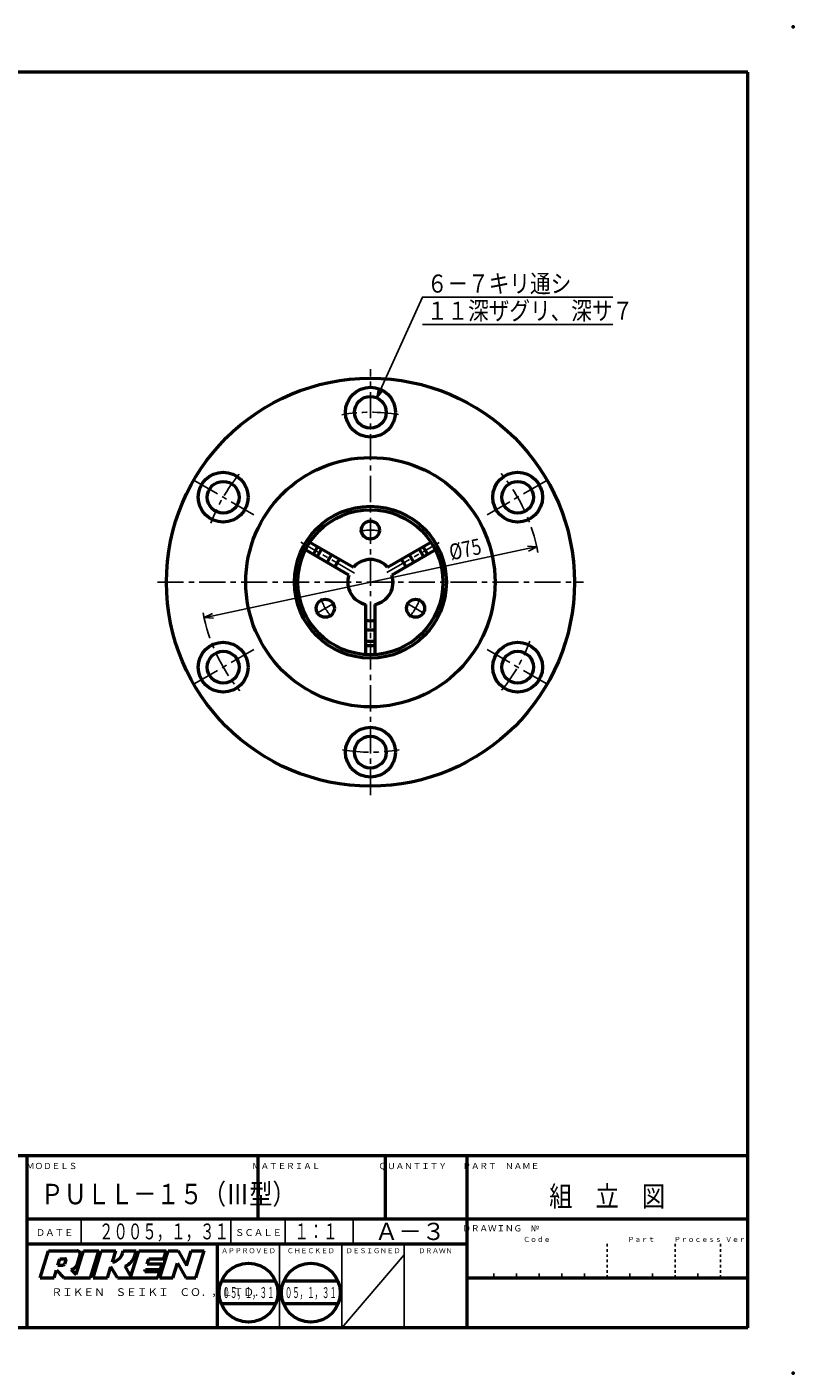
# Model space of a CAD drawing. Units: millimetres. Extents: x 0 to 420, y 0 to 297.
# Drawn here: x 251 to 420, y 0 to 297 of the extents above; entities that cross this region are included whole.
import ezdxf

# ---------------------------------------------------------------- set-up
doc = ezdxf.new("R2010")
doc.units = ezdxf.units.MM
doc.header["$LTSCALE"] = 0.18189
doc.linetypes.add('CENTER', pattern=[50.8, 31.75, -6.35, 6.35, -6.35])
doc.linetypes.add('DOTSX', pattern=[6.35, 3.175, -3.175])
doc.layers.add('NoLayerName_001', color=7, linetype='Continuous')
doc.styles.get("Standard").update_dxf_attribs({"font": 'txt', "bigfont": 'extfont2'})
doc.dimstyles.get("Standard").update_dxf_attribs({"dimtxt": 2.5, "dimasz": 2.5, "dimexe": 1.25, "dimexo": 0.625, "dimtad": 1, "dimzin": 0, "dimdsep": 46, "dimtxsty": 'Standard', "dimcen": 2.5, "dimadec": 0, "dimazin": 0, "dimtfac": 0.75, "dimtmove": 0, "dimatfit": 3, "dimfxl": 1, "dimarcsym": 0})

# ---------------------------------------------------------------- blocks, each defined once
blk = doc.blocks.new('_OPEN30')
at = {"color": 0, "linetype": 'ByBlock', "lineweight": -2}
for p, q in [((-1, 0.267949), (0, 0)), ((0, 0), (-1, -0.267949)), ((0, 0), (-1, 0))]:
    blk.add_line(p, q, dxfattribs=at)
blk = doc.blocks.new('*D4')
at = {"layer": 'Defpoints', "color": 0}
for p in [(363.45, 182.31), (290.1, 166.67)]:
    blk.add_point(p, dxfattribs=at)
at = {"layer": 'NoLayerName_001', "color": 0, "linetype": 'Continuous', "lineweight": 25}
blk.add_line((361.49, 181.9), (292.05, 167.08), dxfattribs=at)
at = {"layer": 'NoLayerName_001', "color": 0, "lineweight": 25, "xscale": 2, "yscale": 2, "zscale": 2}
for p, rotation in [((363.45, 182.31), 12.04041610849841), ((290.1, 166.67), 192.0404161084984)]:
    blk.add_blockref('_OPEN30', p, dxfattribs=dict(at, rotation=rotation))
at = {"layer": 'NoLayerName_001', "color": 0, "lineweight": 25, "insert": (347.67, 181.76), "char_height": 3.5, "attachment_point": 5, "rotation": 12.0404}
blk.add_mtext('\\W0.8000;%%c75', dxfattribs=at)
blk = doc.blocks.new('DIM_0001')
at = {"color": 3, "linetype": 'Continuous', "lineweight": 25}
for points in [[(0, 0), (10.03, 22.2), (52.03, 22.2)], [(10.03, 16.2), (52.03, 16.2)], [(1.31, 1.6), (0, 0), (0.34, 2.04)]]:
    blk.add_lwpolyline(points, dxfattribs=at)
at = {"color": 4, "linetype": 'Continuous', "lineweight": 50, "width": 0.833333}
for s, p in [('６－７キリ通シ', (11.03, 23.2)), ('１１深ザグリ、深サ７', (11.03, 17.2))]:
    blk.add_text(s, height=4, dxfattribs=at).set_placement(p)
blk = doc.blocks.new('JZB_0001')
at = {"layer": 'NoLayerName_001', "color": 3, "linetype": 'Continuous', "lineweight": 50}
for p, q in [((12.5, 9), (0.5, 9)), ((26.25, 9), (14.25, 9)), ((12.5, 4), (0.5, 4)), ((26.25, 4), (14.25, 4))]:
    blk.add_line(p, q, dxfattribs=at)
at = {"layer": 'NoLayerName_001', "color": 7, "linetype": 'Continuous', "lineweight": 50}
for centre in [(6.5, 6.5), (20.25, 6.5)]:
    blk.add_circle(centre, 6.5, dxfattribs=at)
at = {"layer": 'NoLayerName_001', "color": 3, "lineweight": 25, "char_height": 2.4, "attachment_point": 5}
for insert in [(6.5, 6.5), (20.25, 6.5)]:
    blk.add_mtext('\\A1;\\W0.5000;０５，１，３１', dxfattribs=dict(at, insert=insert))

msp = doc.modelspace()

# ---------------------------------------------------------------- linework, layer by layer
at = {"layer": 'NoLayerName_001', "color": 7, "linetype": 'Continuous', "lineweight": 50}
for p, q in [((410, 287), (25, 287)), ((410, 10), (410, 287)), ((322.0277, 176.0737), (312.441, 181.6086)), ((313.441, 183.3407), (323.0277, 177.8058)), ((330.513, 177.8058), (340.0996, 183.3407)), ((341.0996, 181.6086), (331.513, 176.0737)), ((325.7703, 158.5216), (325.7703, 169.5913)), ((327.7703, 169.5913), (327.7703, 158.5216)), ((175.5, 48), (410, 48)), ((251, 48), (251, 10)), ((302, 34), (302, 48)), ((330, 48), (330, 34)), ((348, 48), (348, 10)), ((251, 34), (410, 34)), ((251, 28.5), (348, 28.5)), ((253.9336, 21), (255.7679, 27)), ((255.7679, 27), (262.0535, 27)), ((261.8562, 21.7232), (263.4694, 27)), ((263.4694, 27), (266.8724, 27)), ((265.038, 21), (266.8724, 27)), ((265.5753, 21), (267.4097, 27)), ((267.4097, 27), (270.6336, 27)), ((269.867, 24.4925), (270.6336, 27)), ((272.0517, 26.366), (272.2456, 27)), ((272.2456, 27), (275.1112, 27)), ((273.9382, 21.4056), (275.6485, 27)), ((274.7674, 25.8753), (275.1112, 27)), ((275.6485, 27), (281.7381, 27)), ((280.3515, 21), (282.1858, 27)), ((281.1905, 25.209), (281.7381, 27)), ((282.1858, 27), (284.3351, 27)), ((284.3351, 27), (286.2087, 23.7549)), ((286.2087, 23.7549), (287.2008, 27)), ((287.2008, 27), (290.0664, 27)), ((288.2321, 21), (290.0664, 27)), ((293, 28.5), (293, 10)), ((257.8271, 23.7761), (258.2651, 25.209)), ((257.8271, 23.7761), (258.9616, 23.7761)), ((258.2651, 25.209), (259.4227, 25.209)), ((259.594, 24.9775), (259.3042, 24.0296)), ((262.0722, 23.8945), (262.7386, 26.0741)), ((277.5485, 24.1343), (277.8771, 25.209)), ((277.5485, 24.1343), (280.862, 24.1343)), ((277.8771, 25.209), (281.1905, 25.209)), ((280.4787, 22.8806), (280.862, 24.1343)), ((283.2171, 21), (284.2093, 24.2451)), ((284.2093, 24.2451), (286.0828, 21)), ((253.9336, 21), (256.9783, 21)), ((256.9783, 21), (257.509, 22.7357)), ((257.509, 22.7357), (259.1276, 21)), ((259.1276, 21), (265.038, 21)), ((260.7751, 22.8825), (261.8562, 21.7232)), ((265.5753, 21), (268.7992, 21)), ((268.7992, 21), (269.5433, 23.4338)), ((270.9485, 21), (269.5433, 23.4338)), ((270.9485, 21), (279.9037, 21)), ((273.9382, 21.4056), (272.673, 23.597)), ((277.0283, 22.4328), (277.1652, 22.8806)), ((277.0283, 22.4328), (280.3418, 22.4328)), ((277.1652, 22.8806), (280.4787, 22.8806)), ((279.9037, 21), (280.3418, 22.4328)), ((280.3515, 21), (283.2171, 21)), ((286.0828, 21), (288.2321, 21)), ((348, 21), (410, 21)), ((410, 10), (25, 10))]:
    msp.add_line(p, q, dxfattribs=at)
at = {"layer": 'NoLayerName_001', "color": 3, "linetype": 'CENTER', "lineweight": 25}
for p, q in [((326.7703, 127.4903), (326.7703, 221.4903)), ((301.0403, 189.3455), (287.5485, 197.135)), ((352.5004, 189.3455), (365.9922, 197.135)), ((323.2774, 176.5069), (311.4375, 183.3427)), ((330.4191, 176.5969), (341.9521, 183.2555)), ((279.7703, 174.4903), (373.7703, 174.4903)), ((314.7362, 167.5424), (318.8859, 169.9382)), ((338.8045, 167.5424), (334.6548, 169.9382)), ((301.0403, 159.635), (287.5485, 151.8455)), ((352.5004, 159.635), (365.9922, 151.8455))]:
    msp.add_line(p, q, dxfattribs=at)
at = {"layer": 'NoLayerName_001', "color": 3, "linetype": 'Continuous', "lineweight": 25}
for p, q in [((263, 34), (263, 28.5)), ((296, 34), (296, 28.5)), ((308, 34), (308, 28.5)), ((323, 34), (323, 28.5)), ((306.75, 28.5), (306.75, 10)), ((320.5, 28.5), (320.5, 10)), ((334.25, 28.5), (334.25, 10)), ((320.5, 10), (334.25, 26.0976)), ((354, 22.0004), (354, 21)), ((359, 22.0004), (359, 21)), ((364, 22.0004), (364, 21)), ((369, 22.0004), (369, 21)), ((374, 21.0004), (374, 22.0004)), ((384, 22), (384, 21)), ((389, 22), (389, 21)), ((399, 22), (399, 21))]:
    msp.add_line(p, q, dxfattribs=at)
at = {"layer": 'NoLayerName_001', "color": 3, "linetype": 'DOTSX', "lineweight": 25}
for p, q in [((379, 28.5), (379, 21)), ((394, 28.5), (394, 21)), ((404, 28.5), (404, 21))]:
    msp.add_line(p, q, dxfattribs=at)
at = {"layer": 'NoLayerName_001', "color": 7, "linetype": 'Continuous', "lineweight": 50}
for centre, radius in [((326.7703, 174.4903), 45), ((326.7703, 211.9903), 5.5), ((326.7703, 211.9903), 3.5), ((326.7703, 174.4903), 27.5), ((294.2944, 193.2403), 5.5), ((294.2944, 193.2403), 3.5), ((359.2463, 193.2403), 5.5), ((359.2463, 193.2403), 3.5), ((326.7703, 174.4903), 16.75), ((326.7703, 174.4903), 16), ((326.7703, 185.9903), 2), ((316.811, 168.7403), 2), ((336.7296, 168.7403), 2), ((294.2944, 155.7403), 5.5), ((359.2463, 155.7403), 5.5), ((294.2944, 155.7403), 3.5), ((359.2463, 155.7403), 3.5), ((326.7703, 136.9903), 5.5), ((326.7703, 136.9903), 3.5)]:
    msp.add_circle(centre, radius, dxfattribs=at)
at = {"layer": 'NoLayerName_001', "color": 7, "linetype": 'CENTER', "lineweight": 25}
for start, end in [(80.50294, 99.725993), (140.50294, 159.725993), (10.092956, 39.725993), (190.440325, 219.725993), (320.50294, 339.725993), (260.50294, 279.725993)]:
    msp.add_arc((326.7703, 174.4903), 37.5, start, end, dxfattribs=at)
at = {"layer": 'NoLayerName_001', "color": 3, "linetype": 'CENTER', "lineweight": 25}
for start, end in [(78.041686, 101.958314), (198.041686, 221.958314), (318.041686, 341.958314)]:
    msp.add_arc((326.7703, 174.4903), 11.5, start, end, dxfattribs=at)
at = {"layer": 'NoLayerName_001', "color": 7, "linetype": 'Continuous', "lineweight": 50}
for centre, radius, start, end in [((326.7703, 174.4903), 14, 145.903956, 154.096044), ((326.7703, 174.4903), 13, 145.588274, 154.411726), ((326.7703, 174.4903), 13, 25.588274, 34.411726), ((326.7703, 174.4903), 14, 25.903956, 34.096044), ((326.7703, 174.4903), 10.5, 144.534976, 155.465024), ((326.7703, 174.4903), 8.5, 143.243673, 156.756327), ((326.7703, 174.4903), 5, 41.536959, 138.463041), ((326.7703, 174.4903), 8.5, 23.243673, 36.756327), ((326.7703, 174.4903), 10.5, 24.534976, 35.465024), ((326.7703, 174.4903), 5, 161.536959, 258.463041), ((326.7703, 174.4903), 5, 281.536959, 18.463041), ((326.7703, 174.4903), 8.5, 263.243673, 276.756327), ((326.7703, 174.4903), 10.5, 264.534976, 275.465024), ((326.7703, 174.4903), 13, 265.588274, 274.411726), ((326.7703, 174.4903), 14, 265.903956, 274.096044), ((262.0535, 26.2836), 0.7164, 343, 90), ((258.9616, 24.1343), 0.3582, 270, 343), ((259.4227, 25.0299), 0.1791, 343, 90), ((260.702, 24.3134), 1.4328, 272.92609, 343), ((269.4825, 27.1515), 2.6866, 278.227729, 343), ((271.3418, 26.9226), 3.5821, 291.815724, 343)]:
    msp.add_arc(centre, radius, start, end, dxfattribs=at)
for p in [(420, 297), (420, 0)]:
    msp.add_point(p, dxfattribs=at)

# ---------------------------------------------------------------- block references
at = {"layer": 'NoLayerName_001', "color": 3, "linetype": 'Continuous', "lineweight": 25}
msp.add_blockref('DIM_0001', (328.2114, 215.1799), dxfattribs=at)
at = {"layer": 'NoLayerName_001'}
msp.add_blockref('JZB_0001', (293.375, 11.25), dxfattribs=at)

# ---------------------------------------------------------------- texts
at = {"layer": 'NoLayerName_001', "color": 3, "lineweight": 50}
for s, insert, char_height, attachment_point, line_spacing_factor in [('\\fMS PGothic|b0|c128|p50;\\A1;ＭＯＤＥＬＳ', (256.4545, 45.0005), 1.37931, 8, 1.299389), ('\\fMS PGothic|b0|c128|p50;\\A1;ＭＡＴＥＲＩＡＬ', (308.1929, 45.0005), 1.37931, 8, 1.299389), ('\\fMS PGothic|b0|c128|p50;\\A1;ＱＵＡＮＴＩＴＹ', (336.0976, 45.0005), 1.37931, 8, 1.299389), ('\\fMS PGothic|b0|c128|p50;\\A1;ＰＡＲＴ\u3000ＮＡＭＥ', (355.542, 45.0005), 1.37931, 8, 1.299389), ('\\fMS Gothic|b0|c128|p49;\\A1;ＤＡＴＥ', (257.1067, 30.2505), 1.523229, 8, 1.262993), ('\\fMS Gothic|b0|c128|p49;\\A1;ＳＣＡＬＥ', (302.0833, 30.2505), 1.523229, 8, 1.262993), ('\\fMS PGothic|b0|c128|p50;\\A1;ＤＲＡＷＩＮＧ\u3000№', (355.5268, 31.2505), 1.37931, 8, 1.299389), ('\\fMS PGothic|b0|c128|p50;\\A1;Ｃｏｄｅ', (363.5, 29.5), 1.103448, 5, 1.299389), ('\\fMS PGothic|b0|c128|p50;\\A1;Ｐａｒｔ', (386.5, 29.5), 1.103448, 5, 1.299389), ('\\fMS PGothic|b0|c128|p50;\\A1;Ｐｒｏｃｅｓｓ', (399, 29.5), 1.103448, 5, 1.299389), ('\\fMS PGothic|b0|c128|p50;\\A1;Ｖｅｒ', (407.2976, 29.5), 1.103448, 5, 1.299389), ('\\fMS PGothic|b0|c128|p50;\\A1;ＡＰＰＲＯＶＥＤ', (299.875, 27), 1.103448, 5, 1.299389), ('\\fMS PGothic|b0|c128|p50;\\A1;ＣＨＥＣＫＥＤ', (313.625, 27), 1.103448, 5, 1.299389), ('\\fMS PGothic|b0|c128|p50;\\A1;ＤＥＳＩＧＮＥＤ', (327.375, 27), 1.103448, 5, 1.299389), ('\\fMS PGothic|b0|c128|p50;\\A1;ＤＲＡＷＮ', (341.125, 27), 1.103448, 5, 1.299389)]:
    msp.add_mtext(s, dxfattribs=dict(at, insert=insert, char_height=char_height, attachment_point=attachment_point, line_spacing_factor=line_spacing_factor))
for s, insert, char_height, attachment_point in [('\\A1;\\W0.8333;\\T0.9000;ＰＵＬＬ－１５（Ⅲ型）', (254, 39.5), 4.5, 4), ('\\A1;\\W0.8333;組\u3000立\u3000図', (379, 39), 4.5, 5), ('\\A1;\\W0.6667;２００５，１，３１', (266.9, 31.25), 3.5, 4), ('\\A1;\\W0.6667;\\T1.4643;１：１', (310, 31.25), 3.5, 4)]:
    msp.add_mtext(s, dxfattribs=dict(at, insert=insert, char_height=char_height, attachment_point=attachment_point))
at = {"layer": 'NoLayerName_001', "color": 7, "lineweight": 50}
for s, insert, char_height, attachment_point, line_spacing_factor in [('\\fMS Gothic|b0|c128|p49;\\A1;Ａ－３', (335.5213, 31.25), 3.808073, 5, 1.262993), ('\\fMS PGothic|b0|c128|p50;\\A1;ＲＩＫＥＮ\u3000ＳＥＩＫＩ\u3000ＣＯ．，ＬＴＤ．', (256.4223, 17), 1.724138, 7, 1.299389)]:
    msp.add_mtext(s, dxfattribs=dict(at, insert=insert, char_height=char_height, attachment_point=attachment_point, line_spacing_factor=line_spacing_factor))

# ---------------------------------------------------------------- dimensions: what is measured, and where the dimension line sits
at = {"layer": 'NoLayerName_001', "color": 3, "linetype": 'Continuous', "lineweight": 25}
dim = msp.add_diameter_dim_2p(p1=(290.0953, 166.6677), p2=(363.4453, 182.3128), text='\\W0.8000;<>', dimstyle='Standard', override={"dimtxt": 3.5, "dimasz": 2, "dimexe": 1.2, "dimgap": 1, "dimdec": 3, "dimzin": 8, "dimblk": 'OPEN30', "dimse1": 1, "dimclrd": 0, "dimclre": 0, "dimclrt": 0, "dimtp": 0, "dimtm": 0, "dimatfit": 2, "dimlwd": 25, "dimlwe": -2}, dxfattribs=at)
dim.commit()
dim.dimension.update_dxf_attribs({"geometry": '*D4', "text_midpoint": (348.2475, 179.0712), "dimtype": 163})

doc.saveas('drawing.dxf')
